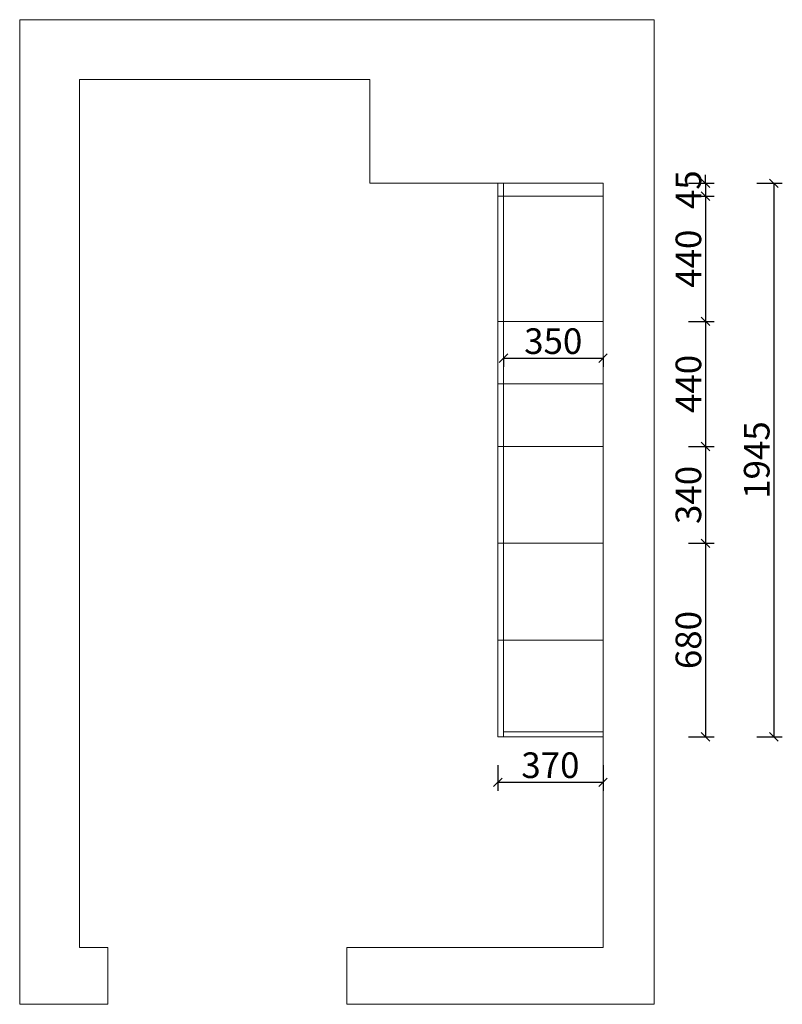
# Model space of a CAD drawing. Units: millimetres. Extents: x 121562 to 130219, y -148999 to -139900.
# Drawn here: x 127240 to 129920, y -147030 to -143570 of the extents above; entities that cross this region are included whole.
import ezdxf

# ---------------------------------------------------------------- set-up
doc = ezdxf.new("R2010")
doc.units = ezdxf.units.MM
doc.linetypes.add('!1#$0${ Arrow }', pattern=[0])
doc.layers.get('0').update_dxf_attribs({"color": 4})
doc.layers.add('youfeel-柜体', color=254, linetype='Continuous', lineweight=15)
doc.styles.add('youfeel-60', font='宋体', dxfattribs={"width": 0.8})
doc.dimstyles.new('youfeel-30', dxfattribs={"dimscale": 30, "dimtxt": 2.5, "dimasz": 1, "dimexe": 1, "dimexo": 1, "dimgap": 0.5, "dimtad": 1, "dimdsep": 46, "dimtxsty": 'youfeel-60', "dimblk": 'OBLIQUE', "dimcen": 0, "dimclrt": 1, "dimazin": 0, "dimtfac": 1, "dimtix": 1, "dimtmove": 2, "dimatfit": 3, "dimldrblk": 'DOT', "dimfxl": 2, "dimfxlon": 1, "dimtolj": 1, "dimtzin": 2, "dimarcsym": 0})

# ---------------------------------------------------------------- blocks, each defined once
blk = doc.blocks.new('_Oblique')
at = {"color": 0, "linetype": 'ByBlock', "lineweight": -2}
blk.add_line((-0.5, -0.5), (0.5, 0.5), dxfattribs=at)
blk = doc.blocks.new('*D21')
at = {"layer": 'Defpoints', "color": 0, "transparency": 16777216}
for p in [(129290, -144145), (129290, -144190), (129650, -144190)]:
    blk.add_point(p, dxfattribs=at)
at = {"layer": 'youfeel-柜体', "color": 6, "lineweight": -2, "transparency": 16777216}
for p, q in [((129650, -144145), (129650, -144115)), ((129590, -144145), (129680, -144145)), ((129650, -144145), (129650, -144190)), ((129590, -144190), (129680, -144190)), ((129650, -144190), (129650, -144220))]:
    blk.add_line(p, q, dxfattribs=at)
at = {"layer": 'youfeel-柜体', "color": 6, "lineweight": -2, "transparency": 16777216, "xscale": 30, "yscale": 30, "zscale": 30}
for p, rotation in [((129650, -144145), 270), ((129650, -144190), 90)]:
    blk.add_blockref('_Oblique', p, dxfattribs=dict(at, rotation=rotation))
at = {"layer": 'youfeel-柜体', "color": 1, "transparency": 16777216, "insert": (129590, -144167.5), "char_height": 90, "attachment_point": 5, "rotation": 90, "style": 'youfeel-60'}
blk.add_mtext('\\A1;45', dxfattribs=at)
blk = doc.blocks.new('_Dot')
at = {"color": 0, "linetype": 'ByBlock', "lineweight": -2}
blk.add_line((-0.5, 0), (-1, 0), dxfattribs=at)
at = {"color": 0, "linetype": 'ByBlock', "const_width": 0.5}
blk.add_lwpolyline([(-0.25, 0, 1), (0.25, 0, 1)], format="xyb", close=True, dxfattribs=at)
blk = doc.blocks.new('*D22')
at = {"layer": 'Defpoints', "color": 0, "transparency": 16777216}
for p in [(129290, -144190), (129290, -144630), (129650, -144630)]:
    blk.add_point(p, dxfattribs=at)
at = {"layer": 'youfeel-柜体', "color": 6, "lineweight": -2, "transparency": 16777216}
for p, q in [((129590, -144190), (129680, -144190)), ((129650, -144190), (129650, -144630)), ((129590, -144630), (129680, -144630))]:
    blk.add_line(p, q, dxfattribs=at)
at = {"layer": 'youfeel-柜体', "color": 6, "lineweight": -2, "transparency": 16777216, "xscale": 30, "yscale": 30, "zscale": 30}
for p, rotation in [((129650, -144190), 90), ((129650, -144630), 270)]:
    blk.add_blockref('_Oblique', p, dxfattribs=dict(at, rotation=rotation))
at = {"layer": 'youfeel-柜体', "color": 1, "transparency": 16777216, "insert": (129590, -144410), "char_height": 90, "attachment_point": 5, "rotation": 90, "style": 'youfeel-60'}
blk.add_mtext('\\A1;440', dxfattribs=at)
blk = doc.blocks.new('*D23')
at = {"layer": 'Defpoints', "color": 0, "transparency": 16777216}
for p in [(129290, -144630), (129290, -145070), (129650, -145070)]:
    blk.add_point(p, dxfattribs=at)
at = {"layer": 'youfeel-柜体', "color": 6, "lineweight": -2, "transparency": 16777216}
for p, q in [((129590, -144630), (129680, -144630)), ((129650, -144630), (129650, -145070)), ((129590, -145070), (129680, -145070))]:
    blk.add_line(p, q, dxfattribs=at)
at = {"layer": 'youfeel-柜体', "color": 6, "lineweight": -2, "transparency": 16777216, "xscale": 30, "yscale": 30, "zscale": 30}
for p, rotation in [((129650, -144630), 90), ((129650, -145070), 270)]:
    blk.add_blockref('_Oblique', p, dxfattribs=dict(at, rotation=rotation))
at = {"layer": 'youfeel-柜体', "color": 1, "transparency": 16777216, "insert": (129590, -144850), "char_height": 90, "attachment_point": 5, "rotation": 90, "style": 'youfeel-60'}
blk.add_mtext('\\A1;440', dxfattribs=at)
blk = doc.blocks.new('*D24')
at = {"layer": 'Defpoints', "color": 0, "transparency": 16777216}
for p in [(129290, -145070), (129290, -145410), (129650, -145410)]:
    blk.add_point(p, dxfattribs=at)
at = {"layer": 'youfeel-柜体', "color": 6, "lineweight": -2, "transparency": 16777216}
for p, q in [((129590, -145070), (129680, -145070)), ((129650, -145070), (129650, -145410)), ((129590, -145410), (129680, -145410))]:
    blk.add_line(p, q, dxfattribs=at)
at = {"layer": 'youfeel-柜体', "color": 6, "lineweight": -2, "transparency": 16777216, "xscale": 30, "yscale": 30, "zscale": 30}
for p, rotation in [((129650, -145070), 90), ((129650, -145410), 270)]:
    blk.add_blockref('_Oblique', p, dxfattribs=dict(at, rotation=rotation))
at = {"layer": 'youfeel-柜体', "color": 1, "transparency": 16777216, "insert": (129590, -145240), "char_height": 90, "attachment_point": 5, "rotation": 90, "style": 'youfeel-60'}
blk.add_mtext('\\A1;340', dxfattribs=at)
blk = doc.blocks.new('*D25')
at = {"layer": 'Defpoints', "color": 0, "transparency": 16777216}
for p in [(129290, -145410), (129290, -146090), (129650, -146090)]:
    blk.add_point(p, dxfattribs=at)
at = {"layer": 'youfeel-柜体', "color": 6, "lineweight": -2, "transparency": 16777216}
for p, q in [((129590, -145410), (129680, -145410)), ((129650, -145410), (129650, -146090)), ((129590, -146090), (129680, -146090))]:
    blk.add_line(p, q, dxfattribs=at)
at = {"layer": 'youfeel-柜体', "color": 6, "lineweight": -2, "transparency": 16777216, "xscale": 30, "yscale": 30, "zscale": 30}
for p, rotation in [((129650, -145410), 90), ((129650, -146090), 270)]:
    blk.add_blockref('_Oblique', p, dxfattribs=dict(at, rotation=rotation))
at = {"layer": 'youfeel-柜体', "color": 1, "transparency": 16777216, "insert": (129590, -145750), "char_height": 90, "attachment_point": 5, "rotation": 90, "style": 'youfeel-60'}
blk.add_mtext('\\A1;680', dxfattribs=at)
blk = doc.blocks.new('*D34')
at = {"layer": 'Defpoints', "color": 0, "transparency": 16777216}
for p in [(129290, -144145), (129290, -146090), (129890, -146090)]:
    blk.add_point(p, dxfattribs=at)
at = {"layer": 'youfeel-柜体', "color": 6, "lineweight": -2, "transparency": 16777216}
for p, q in [((129830, -144145), (129920, -144145)), ((129890, -144145), (129890, -146090)), ((129830, -146090), (129920, -146090))]:
    blk.add_line(p, q, dxfattribs=at)
at = {"layer": 'youfeel-柜体', "color": 6, "lineweight": -2, "transparency": 16777216, "xscale": 30, "yscale": 30, "zscale": 30}
for p, rotation in [((129890, -144145), 90), ((129890, -146090), 270)]:
    blk.add_blockref('_Oblique', p, dxfattribs=dict(at, rotation=rotation))
at = {"layer": 'youfeel-柜体', "color": 1, "transparency": 16777216, "insert": (129830, -145117.5), "char_height": 90, "attachment_point": 5, "rotation": 90, "style": 'youfeel-60'}
blk.add_mtext('\\A1;1945', dxfattribs=at)
blk = doc.blocks.new('*D77')
at = {"layer": 'Defpoints', "color": 0, "transparency": 16777216}
for p in [(128940, -144737.2), (129290, -144737.2), (129290, -144759.6)]:
    blk.add_point(p, dxfattribs=at)
at = {"layer": 'youfeel-柜体', "color": 6, "lineweight": -2, "transparency": 16777216}
for p, q in [((128940, -144759.6), (128940, -144789.6)), ((128940, -144759.6), (129290, -144759.6)), ((129290, -144759.6), (129290, -144789.6))]:
    blk.add_line(p, q, dxfattribs=at)
at = {"layer": 'youfeel-柜体', "color": 6, "lineweight": -2, "transparency": 16777216, "xscale": 30, "yscale": 30, "zscale": 30, "rotation": 180}
blk.add_blockref('_Oblique', (128940, -144759.6), dxfattribs=at)
at = {"layer": 'youfeel-柜体', "color": 6, "lineweight": -2, "transparency": 16777216, "xscale": 30, "yscale": 30, "zscale": 30}
blk.add_blockref('_Oblique', (129290, -144759.6), dxfattribs=at)
at = {"layer": 'youfeel-柜体', "color": 1, "transparency": 16777216, "insert": (129115, -144699.6), "char_height": 90, "attachment_point": 5, "style": 'youfeel-60'}
blk.add_mtext('\\A1;350', dxfattribs=at)
blk = doc.blocks.new('*D78')
at = {"layer": 'Defpoints', "color": 0, "transparency": 16777216}
for p in [(128920, -146090), (129290, -146090), (129290, -146249.7461)]:
    blk.add_point(p, dxfattribs=at)
at = {"layer": 'youfeel-柜体', "color": 6, "lineweight": -2, "transparency": 16777216}
for p, q in [((128920, -146189.7461), (128920, -146279.7461)), ((129290, -146189.7461), (129290, -146279.7461)), ((128920, -146249.7461), (129290, -146249.7461))]:
    blk.add_line(p, q, dxfattribs=at)
at = {"layer": 'youfeel-柜体', "color": 6, "lineweight": -2, "transparency": 16777216, "xscale": 30, "yscale": 30, "zscale": 30, "rotation": 180}
blk.add_blockref('_Oblique', (128920, -146249.7461), dxfattribs=at)
at = {"layer": 'youfeel-柜体', "color": 6, "lineweight": -2, "transparency": 16777216, "xscale": 30, "yscale": 30, "zscale": 30}
blk.add_blockref('_Oblique', (129290, -146249.7461), dxfattribs=at)
at = {"layer": 'youfeel-柜体', "color": 1, "transparency": 16777216, "insert": (129105, -146189.7461), "char_height": 90, "attachment_point": 5, "style": 'youfeel-60'}
blk.add_mtext('\\A1;370', dxfattribs=at)

msp = doc.modelspace()

# ---------------------------------------------------------------- linework, layer by layer
at = {"layer": 'youfeel-柜体', "color": 1, "linetype": '!1#$0${ Arrow }'}
for p, q in [((129470, -143570), (127240, -143570)), ((127240, -143570), (127240, -147030)), ((129470, -147030), (129470, -143570)), ((127450, -146830), (127450, -143780)), ((127450, -143780), (128470, -143780)), ((128470, -143780), (128470, -144145)), ((128470, -144145), (129290, -144145)), ((129290, -144145), (129290, -146830)), ((127550, -146830), (127450, -146830)), ((127550, -147030), (127550, -146830)), ((129290, -146830), (128390, -146830)), ((128390, -146830), (128390, -147030)), ((127240, -147030), (127550, -147030)), ((128390, -147030), (129470, -147030))]:
    msp.add_line(p, q, dxfattribs=at)
at = {"layer": 'youfeel-柜体', "color": 0, "linetype": '!1#$0${ Arrow }'}
for p, q in [((128920, -144145), (128920, -146090)), ((128940, -144145), (128940, -146090)), ((128920, -144190), (129290, -144190)), ((129290, -145410), (128920, -145410)), ((129290, -145750), (128920, -145750)), ((129290, -146072), (128940, -146072)), ((129290, -146090), (128920, -146090))]:
    msp.add_line(p, q, dxfattribs=at)
at = {"layer": 'youfeel-柜体', "color": 0}
for p, q in [((128920, -144630), (129290, -144630)), ((128920, -144850), (129290, -144850)), ((128920, -145070), (129290, -145070))]:
    msp.add_line(p, q, dxfattribs=at)

# ---------------------------------------------------------------- dimensions: what is measured, and where the dimension line sits
for base, p1, p2, picture, middle in [((129650, -144190), (129290, -144145), (129290, -144190), '*D21', (129590, -144167.5)), ((129890, -146090), (129290, -144145), (129290, -146090), '*D34', (129830, -145117.5)), ((129650, -144630), (129290, -144190), (129290, -144630), '*D22', (129590, -144410)), ((129650, -145070), (129290, -144630), (129290, -145070), '*D23', (129590, -144850)), ((129650, -145410), (129290, -145070), (129290, -145410), '*D24', (129590, -145240)), ((129650, -146090), (129290, -145410), (129290, -146090), '*D25', (129590, -145750))]:
    dim = msp.add_linear_dim(base=base, p1=p1, p2=p2, angle=90, dimstyle='youfeel-30', override={"dimtxt": 3, "dimdec": 0, "dimclrd": 6, "dimclre": 6, "dimtdec": 0}, dxfattribs=at)
    dim.commit()
    dim.dimension.update_dxf_attribs({"geometry": picture, "text_midpoint": middle})
for base, p1, p2, picture, middle in [((129290, -144759.6), (128940, -144737.2), (129290, -144737.2), '*D77', (129115, -144699.6)), ((129290, -146249.7), (128920, -146090), (129290, -146090), '*D78', (129105, -146189.7))]:
    dim = msp.add_linear_dim(base=base, p1=p1, p2=p2, dimstyle='youfeel-30', override={"dimtxt": 3, "dimdec": 0, "dimclrd": 6, "dimclre": 6, "dimtdec": 0}, dxfattribs=at)
    dim.commit()
    dim.dimension.update_dxf_attribs({"geometry": picture, "text_midpoint": middle})

doc.saveas('drawing.dxf')
